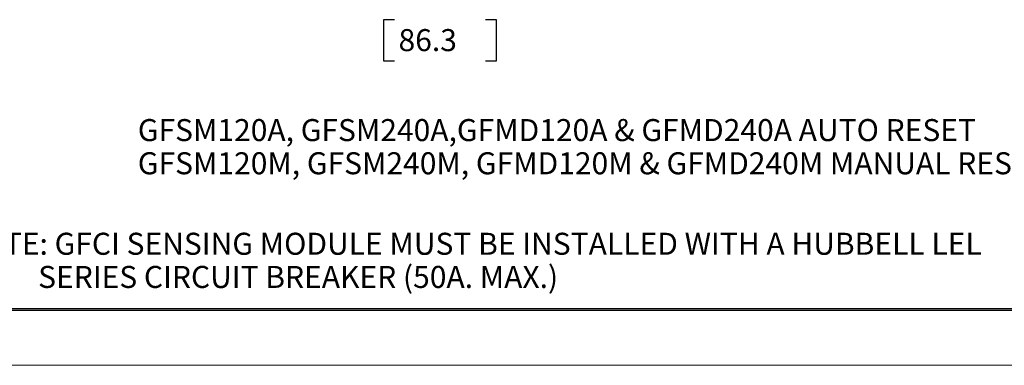
# Model space of a CAD drawing. Extents: x 0 to 17, y 0 to 11.
# Drawn here: x 4.5 to 10.1, y 0 to 2 of the extents above; entities that cross this region are included whole.
import ezdxf

# ---------------------------------------------------------------- set-up
doc = ezdxf.new("R2010")
doc.units = 0
doc.header["$MEASUREMENT"] = 0
doc.layers.add('BORDER', color=7, linetype='Continuous')
doc.layers.add('DIMENSIONS', color=7, linetype='Continuous')
doc.styles.add('blockfont', font='simplex.shx', dxfattribs={"bigfont": 'bigfont'})

msp = doc.modelspace()

# ---------------------------------------------------------------- linework, layer by layer
at = {"layer": 'BORDER', "color": 7, "linetype": 'Continuous'}
for p, q in [((0.3125, 0.3225), (16.6875, 0.3225)), ((0.3125, 0.3125), (16.6875, 0.3125)), ((0.3225, 0.3225), (16.6875, 0.3225))]:
    msp.add_line(p, q, dxfattribs=at)
at = {"layer": 'BORDER', "color": 7, "linetype": 'Continuous', "lineweight": 0}
msp.add_line((0, 0), (17, 0), dxfattribs=at)
at = {"layer": 'DIMENSIONS', "color": 7, "linetype": 'Continuous'}
for p, q in [((6.5578, 1.9616), (6.5578, 1.7272)), ((6.6203, 1.9616), (6.5578, 1.9616)), ((7.1994, 1.9616), (7.1369, 1.9616)), ((7.1994, 1.7272), (7.1994, 1.9616)), ((6.5578, 1.7272), (6.6203, 1.7272)), ((7.1369, 1.7272), (7.1994, 1.7272))]:
    msp.add_line(p, q, dxfattribs=at)

# ---------------------------------------------------------------- texts
at = {"layer": 'DIMENSIONS', "color": 7, "linetype": 'Continuous', "lineweight": 0, "style": 'blockfont'}
for s, p in [('86.3', (6.6437, 1.7832)), ('GFSM120A, GFSM240A,GFMD120A & GFMD240A AUTO RESET', (5.1634, 1.2725)), ('GFSM120M, GFSM240M, GFMD120M & GFMD240M MANUAL RESET', (5.1634, 1.0842)), ('NOTE: GFCI SENSING MODULE MUST BE INSTALLED WITH A HUBBELL LEL', (4.153, 0.6273)), ('      SERIES CIRCUIT BREAKER (50A. MAX.)', (4.3683, 0.439))]:
    msp.add_text(s, height=0.125, dxfattribs=at).set_placement(p)

doc.saveas('drawing.dxf')
